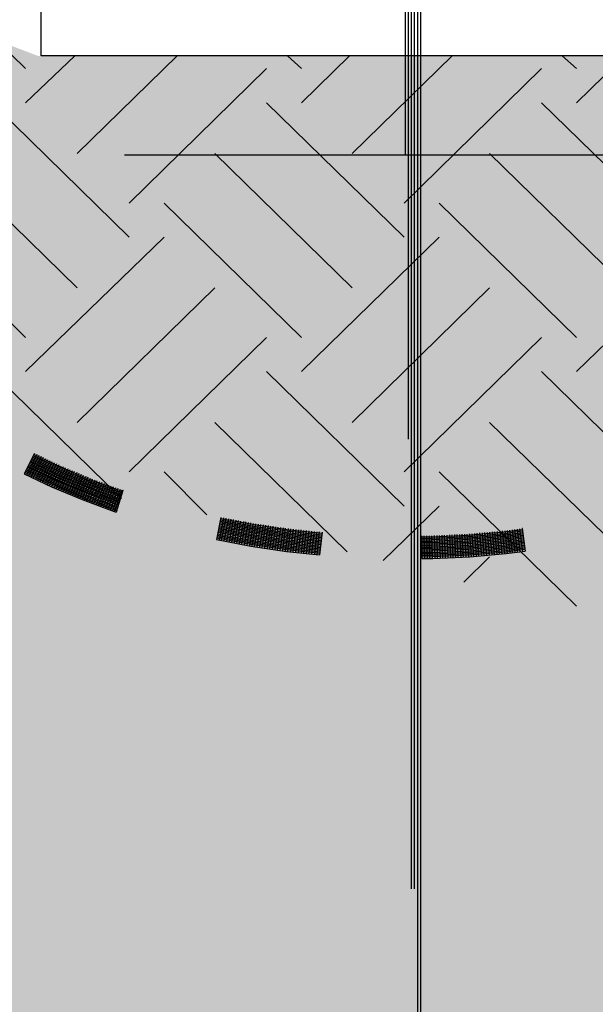
# Model space of a CAD drawing. Extents: x 8.57 to 15.32, y -2.41 to 5.57.
# Drawn here: x 10.97 to 11.98, y 0.14 to 1.88 of the extents above; entities that cross this region are included whole.
import ezdxf

# ---------------------------------------------------------------- set-up
doc = ezdxf.new("R2010")
doc.units = 0
doc.header["$PDMODE"] = 65
doc.linetypes.add('CONTINUA', pattern=[0])
doc.layers.get('0').update_dxf_attribs({"linetype": 'CONTINUOUS'})
doc.layers.get('DEFPOINTS').update_dxf_attribs({"linetype": 'CONTINUOUS'})
doc.layers.add('STANDARD', color=7, linetype='CONTINUOUS')
doc.styles.add('ARIAL', font='ARIAL.TTF')
doc.dimstyles.new('_DIMSTYLE_2', dxfattribs={"dimtxt": 0.25, "dimasz": 0.3, "dimexe": 0, "dimexo": 1e-06, "dimgap": 0.125, "dimtad": 0, "dimrnd": 0.05, "dimzin": 4, "dimtxsty": 'ARIAL', "dimblk1": 'ALL_ML_STRICH', "dimblk2": 'ALL_ML_STRICH', "dimsah": 1, "dimcen": 0, "dimse1": 1, "dimse2": 1, "dimclrd": 7, "dimclre": 7, "dimclrt": 7, "dimazin": 3, "dimtfac": 1, "dimtdec": 0, "dimtix": 1, "dimtmove": 0, "dimatfit": 3, "dimtzin": 0})
doc.dimstyles.new('_DIMSTYLE_3', dxfattribs={"dimtxt": 0.25, "dimasz": 0.3, "dimexe": 0, "dimexo": 1e-06, "dimgap": 0.125, "dimtad": 0, "dimrnd": 0.05, "dimzin": 4, "dimtxsty": 'ARIAL', "dimblk1": 'ALL_ML_STRICH', "dimblk2": 'ALL_ML_STRICH', "dimsah": 1, "dimcen": 0, "dimse1": 1, "dimse2": 1, "dimclrd": 7, "dimclre": 7, "dimclrt": 7, "dimazin": 3, "dimtfac": 1, "dimtdec": 0, "dimtix": 1, "dimtmove": 0, "dimatfit": 3, "dimtzin": 0})

# ---------------------------------------------------------------- blocks, each defined once
blk = doc.blocks.new('NSY100')
at = {"color": 0, "linetype": 'BYBLOCK'}
for p, q in [((0, 0.05), (0, -0.05)), ((-0.05, 0), (0.05, 0))]:
    blk.add_line(p, q, dxfattribs=at)
blk = doc.blocks.new('ELEMENTO_RETINO_0')
at = {"layer": 'STANDARD', "color": 1, "linetype": 'CONTINUA'}
for p, q in [((10.9951, 1.1139), (10.977, 1.0783)), ((10.9951, 1.1139), (10.977, 1.0783)), ((10.9991, 1.1121), (10.9814, 1.0763)), ((10.9991, 1.1121), (10.9814, 1.0763)), ((11.0027, 1.1103), (10.985, 1.0745)), ((11.0027, 1.1103), (10.985, 1.0745)), ((11.0394, 1.0872), (10.9928, 1.1095)), ((11.0394, 1.0872), (10.9928, 1.1095)), ((11.0406, 1.0895), (10.994, 1.1118)), ((11.0406, 1.0895), (10.994, 1.1118)), ((11.0314, 1.0688), (10.9838, 1.0916)), ((11.0314, 1.0688), (10.9838, 1.0916)), ((11.0323, 1.0713), (10.985, 1.094)), ((11.0323, 1.0713), (10.985, 1.094)), ((11.0333, 1.0735), (10.9861, 1.0961)), ((11.0333, 1.0735), (10.9861, 1.0961)), ((11.0345, 1.0758), (10.9872, 1.0984)), ((11.0345, 1.0758), (10.9872, 1.0984)), ((11.0352, 1.0781), (10.9883, 1.1006)), ((11.0352, 1.0781), (10.9883, 1.1006)), ((11.0067, 1.1085), (10.9893, 1.0725)), ((11.0067, 1.1085), (10.9893, 1.0725)), ((11.0364, 1.0804), (10.9895, 1.1029)), ((11.0364, 1.0804), (10.9895, 1.1029)), ((11.0375, 1.0826), (10.9906, 1.105)), ((11.0375, 1.0826), (10.9906, 1.105)), ((11.0383, 1.0851), (10.9918, 1.1073)), ((11.0383, 1.0851), (10.9918, 1.1073)), ((11.0103, 1.1067), (10.9929, 1.0707)), ((11.0103, 1.1067), (10.9929, 1.0707)), ((11.0146, 1.1047), (10.9973, 1.0687)), ((11.0146, 1.1047), (10.9973, 1.0687)), ((11.0182, 1.1029), (11.0008, 1.0669)), ((11.0182, 1.1029), (11.0008, 1.0669)), ((11.0222, 1.1011), (11.0052, 1.0649)), ((11.0222, 1.1011), (11.0052, 1.0649)), ((11.0258, 1.0993), (11.0089, 1.0632)), ((11.0258, 1.0993), (11.0089, 1.0632)), ((11.0298, 1.0975), (11.0131, 1.0611)), ((11.0298, 1.0975), (11.0131, 1.0611)), ((11.0337, 1.0955), (11.0172, 1.0592)), ((11.0337, 1.0955), (11.0172, 1.0592)), ((11.0377, 1.0937), (11.0211, 1.0573)), ((11.0377, 1.0937), (11.0211, 1.0573)), ((11.0413, 1.0918), (11.0251, 1.0554)), ((11.0413, 1.0918), (11.0251, 1.0554)), ((10.977, 1.0783), (10.977, 1.0783)), ((10.977, 1.0783), (10.977, 1.0783)), ((10.977, 1.0783), (11.0251, 1.0554)), ((10.977, 1.0783), (10.977, 1.0783)), ((10.977, 1.0783), (10.977, 1.0783)), ((10.977, 1.0783), (11.0251, 1.0554)), ((11.0263, 1.0578), (10.9782, 1.0806)), ((11.0263, 1.0578), (10.9782, 1.0806)), ((11.0274, 1.0599), (10.9793, 1.0827)), ((11.0274, 1.0599), (10.9793, 1.0827)), ((11.0281, 1.0622), (10.9805, 1.085)), ((11.0281, 1.0622), (10.9805, 1.085)), ((11.0292, 1.0644), (10.9815, 1.0872)), ((11.0292, 1.0644), (10.9815, 1.0872)), ((11.0304, 1.0667), (10.9827, 1.0895)), ((11.0304, 1.0667), (10.9827, 1.0895)), ((11.0454, 1.0902), (11.0291, 1.0536)), ((11.0454, 1.0902), (11.0291, 1.0536)), ((11.0491, 1.0886), (11.0332, 1.052)), ((11.0491, 1.0886), (11.0332, 1.052)), ((11.0874, 1.0537), (11.0345, 1.0758)), ((11.0874, 1.0537), (11.0345, 1.0758)), ((11.0885, 1.0558), (11.0352, 1.0781)), ((11.0885, 1.0558), (11.0352, 1.0781)), ((11.0893, 1.0583), (11.0364, 1.0804)), ((11.0893, 1.0583), (11.0364, 1.0804)), ((11.0535, 1.0868), (11.0372, 1.0502)), ((11.0535, 1.0868), (11.0372, 1.0502)), ((11.09, 1.0604), (11.0375, 1.0826)), ((11.09, 1.0604), (11.0375, 1.0826)), ((11.0912, 1.0628), (11.0383, 1.0851)), ((11.0912, 1.0628), (11.0383, 1.0851)), ((11.0919, 1.0651), (11.0394, 1.0872)), ((11.0919, 1.0651), (11.0394, 1.0872)), ((11.0931, 1.0674), (11.0406, 1.0895)), ((11.0931, 1.0674), (11.0406, 1.0895)), ((11.0573, 1.0853), (11.0413, 1.0486)), ((11.0573, 1.0853), (11.0413, 1.0486)), ((11.0613, 1.0835), (11.0458, 1.0467)), ((11.0613, 1.0835), (11.0458, 1.0467)), ((11.0651, 1.082), (11.0495, 1.0451)), ((11.0651, 1.082), (11.0495, 1.0451)), ((11.0694, 1.0801), (11.0539, 1.0433)), ((11.0694, 1.0801), (11.0539, 1.0433)), ((11.0732, 1.0786), (11.0576, 1.0417)), ((11.0732, 1.0786), (11.0576, 1.0417)), ((11.0772, 1.0768), (11.062, 1.0398)), ((11.0772, 1.0768), (11.062, 1.0398)), ((11.0809, 1.0753), (11.0661, 1.038)), ((11.0809, 1.0753), (11.0661, 1.038)), ((11.0802, 1.0349), (11.0263, 1.0578)), ((11.0802, 1.0349), (11.0263, 1.0578)), ((11.0809, 1.0372), (11.0274, 1.0599)), ((11.0809, 1.0372), (11.0274, 1.0599)), ((11.0821, 1.0396), (11.0281, 1.0622)), ((11.0821, 1.0396), (11.0281, 1.0622)), ((11.0828, 1.0419), (11.0292, 1.0644)), ((11.0828, 1.0419), (11.0292, 1.0644)), ((11.0836, 1.0444), (11.0304, 1.0667)), ((11.0836, 1.0444), (11.0304, 1.0667)), ((11.0847, 1.0465), (11.0314, 1.0688)), ((11.0847, 1.0465), (11.0314, 1.0688)), ((11.0855, 1.049), (11.0323, 1.0713)), ((11.0855, 1.049), (11.0323, 1.0713)), ((11.0866, 1.0512), (11.0333, 1.0735)), ((11.0866, 1.0512), (11.0333, 1.0735)), ((11.0853, 1.0733), (11.0702, 1.0364)), ((11.0853, 1.0733), (11.0702, 1.0364)), ((11.0891, 1.0719), (11.0742, 1.0346)), ((11.0891, 1.0719), (11.0742, 1.0346)), ((11.0931, 1.0701), (11.0783, 1.033)), ((11.0931, 1.0701), (11.0783, 1.033)), ((11.0968, 1.0686), (11.0824, 1.0313)), ((11.0968, 1.0686), (11.0824, 1.0313)), ((11.1014, 1.067), (11.0869, 1.0297)), ((11.1014, 1.067), (11.0869, 1.0297)), ((11.1441, 1.0379), (11.0893, 1.0583)), ((11.1441, 1.0379), (11.0893, 1.0583)), ((11.1448, 1.0403), (11.09, 1.0604)), ((11.1448, 1.0403), (11.09, 1.0604)), ((11.1051, 1.0655), (11.0907, 1.0282)), ((11.1051, 1.0655), (11.0907, 1.0282)), ((11.1456, 1.0428), (11.0912, 1.0628)), ((11.1456, 1.0428), (11.0912, 1.0628)), ((11.1467, 1.0449), (11.0919, 1.0651)), ((11.1467, 1.0449), (11.0919, 1.0651)), ((11.1475, 1.0474), (11.0931, 1.0674)), ((11.1475, 1.0474), (11.0931, 1.0674)), ((11.1093, 1.0641), (11.0952, 1.0266)), ((11.1093, 1.0641), (11.0952, 1.0266)), ((11.1134, 1.0625), (11.0991, 1.0253)), ((11.1134, 1.0625), (11.0991, 1.0253)), ((11.1176, 1.061), (11.1035, 1.0235)), ((11.1176, 1.061), (11.1035, 1.0235)), ((11.1214, 1.0595), (11.1077, 1.0221)), ((11.1214, 1.0595), (11.1077, 1.0221)), ((11.1256, 1.0581), (11.1118, 1.0204)), ((11.1256, 1.0581), (11.1118, 1.0204)), ((11.0251, 1.0554), (11.079, 1.0326)), ((11.0251, 1.0554), (11.079, 1.0326)), ((11.1383, 1.0213), (11.0828, 1.0419)), ((11.1383, 1.0213), (11.0828, 1.0419)), ((11.1391, 1.0238), (11.0836, 1.0444)), ((11.1391, 1.0238), (11.0836, 1.0444)), ((11.1399, 1.0262), (11.0847, 1.0465)), ((11.1399, 1.0262), (11.0847, 1.0465)), ((11.141, 1.0285), (11.0855, 1.049)), ((11.141, 1.0285), (11.0855, 1.049)), ((11.1417, 1.0306), (11.0866, 1.0512)), ((11.1417, 1.0306), (11.0866, 1.0512)), ((11.1425, 1.0331), (11.0874, 1.0537)), ((11.1425, 1.0331), (11.0874, 1.0537)), ((11.1432, 1.0354), (11.0885, 1.0558)), ((11.1432, 1.0354), (11.0885, 1.0558)), ((11.1297, 1.0565), (11.116, 1.019)), ((11.1297, 1.0565), (11.116, 1.019)), ((11.1335, 1.0552), (11.1201, 1.0173)), ((11.1335, 1.0552), (11.1201, 1.0173)), ((11.1376, 1.0535), (11.1243, 1.0159)), ((11.1376, 1.0535), (11.1243, 1.0159)), ((11.1418, 1.0521), (11.1284, 1.0142)), ((11.1418, 1.0521), (11.1284, 1.0142)), ((11.1459, 1.0505), (11.1326, 1.0128)), ((11.1459, 1.0505), (11.1326, 1.0128)), ((11.1489, 1.0494), (11.136, 1.0115)), ((11.1489, 1.0494), (11.136, 1.0115)), ((11.1509, 1.0488), (11.1387, 1.0106)), ((11.1509, 1.0488), (11.1387, 1.0106)), ((11.1479, 1.0394), (11.1448, 1.0403)), ((11.1479, 1.0394), (11.1448, 1.0403)), ((11.1486, 1.0417), (11.1456, 1.0428)), ((11.1486, 1.0417), (11.1456, 1.0428)), ((11.1494, 1.044), (11.1467, 1.0449)), ((11.1494, 1.044), (11.1467, 1.0449)), ((11.1502, 1.0465), (11.1475, 1.0474)), ((11.1502, 1.0465), (11.1475, 1.0474)), ((11.1511, 1.0487), (11.1508, 1.0488)), ((11.1511, 1.0487), (11.1508, 1.0488)), ((11.1511, 1.0487), (11.1511, 1.0487)), ((11.1511, 1.0487), (11.1511, 1.0487)), ((11.1511, 1.0487), (11.1511, 1.0487)), ((11.1511, 1.0487), (11.1511, 1.0487)), ((11.1511, 1.0487), (11.1511, 1.0487)), ((11.1511, 1.0487), (11.1511, 1.0487)), ((11.1511, 1.0487), (11.1511, 1.0487)), ((11.1511, 1.0487), (11.1511, 1.0487)), ((11.079, 1.0326), (11.1352, 1.0117)), ((11.079, 1.0326), (11.1352, 1.0117)), ((11.136, 1.0142), (11.0802, 1.0349)), ((11.136, 1.0142), (11.0802, 1.0349)), ((11.1368, 1.0165), (11.0809, 1.0372)), ((11.1368, 1.0165), (11.0809, 1.0372)), ((11.1376, 1.019), (11.0821, 1.0396)), ((11.1376, 1.019), (11.0821, 1.0396)), ((11.1426, 1.0228), (11.1391, 1.0238)), ((11.1426, 1.0228), (11.1391, 1.0238)), ((11.1434, 1.0251), (11.1399, 1.0262)), ((11.1434, 1.0251), (11.1399, 1.0262)), ((11.1441, 1.0274), (11.141, 1.0285)), ((11.1441, 1.0274), (11.141, 1.0285)), ((11.1448, 1.0297), (11.1417, 1.0306)), ((11.1448, 1.0297), (11.1417, 1.0306)), ((11.1456, 1.0322), (11.1425, 1.0331)), ((11.1456, 1.0322), (11.1425, 1.0331)), ((11.1464, 1.0345), (11.1432, 1.0354)), ((11.1464, 1.0345), (11.1432, 1.0354)), ((11.1472, 1.037), (11.1441, 1.0379)), ((11.1472, 1.037), (11.1441, 1.0379)), ((11.1352, 1.0117), (11.1387, 1.0106)), ((11.1352, 1.0117), (11.1387, 1.0106)), ((11.1395, 1.0131), (11.136, 1.0142)), ((11.1395, 1.0131), (11.136, 1.0142)), ((11.136, 1.0115), (11.136, 1.0115)), ((11.136, 1.0115), (11.136, 1.0115)), ((11.1403, 1.0154), (11.1368, 1.0165)), ((11.1403, 1.0154), (11.1368, 1.0165)), ((11.1411, 1.0179), (11.1376, 1.019)), ((11.1411, 1.0179), (11.1376, 1.019)), ((11.1418, 1.0203), (11.1383, 1.0213)), ((11.1418, 1.0203), (11.1383, 1.0213)), ((11.3235, 1.0014), (11.3153, 0.9623)), ((11.3235, 1.0014), (11.3153, 0.9623)), ((11.3279, 1.0007), (11.32, 0.9615)), ((11.3279, 1.0007), (11.32, 0.9615)), ((11.3804, 0.9783), (11.321, 0.9893)), ((11.3804, 0.9783), (11.321, 0.9893)), ((11.3809, 0.9806), (11.3215, 0.9917)), ((11.3809, 0.9806), (11.3215, 0.9917)), ((11.381, 0.9832), (11.322, 0.9942)), ((11.381, 0.9832), (11.322, 0.9942)), ((11.3815, 0.9856), (11.3225, 0.9965)), ((11.3815, 0.9856), (11.3225, 0.9965)), ((11.382, 0.9881), (11.323, 0.9991)), ((11.382, 0.9881), (11.323, 0.9991)), ((11.3322, 0.9998), (11.3239, 0.9607)), ((11.3322, 0.9998), (11.3239, 0.9607)), ((11.3365, 0.9991), (11.3287, 0.9599)), ((11.3365, 0.9991), (11.3287, 0.9599)), ((11.3408, 0.9982), (11.333, 0.959)), ((11.3408, 0.9982), (11.333, 0.959)), ((11.3452, 0.9975), (11.3377, 0.9582)), ((11.3452, 0.9975), (11.3377, 0.9582)), ((11.3495, 0.9966), (11.342, 0.9573)), ((11.3495, 0.9966), (11.342, 0.9573)), ((11.3538, 0.9959), (11.3468, 0.9565)), ((11.3538, 0.9959), (11.3468, 0.9565)), ((11.3581, 0.995), (11.3511, 0.9556)), ((11.3581, 0.995), (11.3511, 0.9556)), ((11.3629, 0.9942), (11.3554, 0.9549)), ((11.3629, 0.9942), (11.3554, 0.9549)), ((11.3668, 0.9934), (11.3597, 0.954)), ((11.3668, 0.9934), (11.3597, 0.954)), ((11.3715, 0.9924), (11.3645, 0.9532)), ((11.3715, 0.9924), (11.3645, 0.9532)), ((11.3754, 0.9918), (11.3688, 0.9523)), ((11.3754, 0.9918), (11.3688, 0.9523)), ((11.3801, 0.9908), (11.3735, 0.9513)), ((11.3801, 0.9908), (11.3735, 0.9513)), ((11.3841, 0.9901), (11.3778, 0.9506)), ((11.3841, 0.9901), (11.3778, 0.9506)), ((11.4434, 0.9789), (11.382, 0.9881)), ((11.4434, 0.9789), (11.382, 0.9881)), ((11.3889, 0.9895), (11.3822, 0.9501)), ((11.3889, 0.9895), (11.3822, 0.9501)), ((11.3932, 0.9888), (11.3866, 0.9494)), ((11.3932, 0.9888), (11.3866, 0.9494)), ((11.3976, 0.9881), (11.3913, 0.9488)), ((11.3976, 0.9881), (11.3913, 0.9488)), ((11.3775, 0.9609), (11.3173, 0.9721)), ((11.3775, 0.9609), (11.3173, 0.9721)), ((11.3777, 0.9635), (11.3179, 0.9746)), ((11.3777, 0.9635), (11.3179, 0.9746)), ((11.3782, 0.9658), (11.3184, 0.977)), ((11.3782, 0.9658), (11.3184, 0.977)), ((11.3787, 0.9684), (11.3189, 0.9795)), ((11.3787, 0.9684), (11.3189, 0.9795)), ((11.3792, 0.9707), (11.3194, 0.9819)), ((11.3792, 0.9707), (11.3194, 0.9819)), ((11.3793, 0.9734), (11.3199, 0.9844)), ((11.3793, 0.9734), (11.3199, 0.9844)), ((11.3798, 0.9757), (11.3204, 0.9868)), ((11.3798, 0.9757), (11.3204, 0.9868)), ((11.4414, 0.9615), (11.3792, 0.9707)), ((11.4414, 0.9615), (11.3792, 0.9707)), ((11.4416, 0.9642), (11.3793, 0.9734)), ((11.4416, 0.9642), (11.3793, 0.9734)), ((11.4421, 0.9665), (11.3798, 0.9757)), ((11.4421, 0.9665), (11.3798, 0.9757)), ((11.4422, 0.9691), (11.3804, 0.9783)), ((11.4422, 0.9691), (11.3804, 0.9783)), ((11.4427, 0.9715), (11.3809, 0.9806)), ((11.4427, 0.9715), (11.3809, 0.9806)), ((11.4428, 0.9739), (11.381, 0.9832)), ((11.4428, 0.9739), (11.381, 0.9832)), ((11.4433, 0.9763), (11.3815, 0.9856)), ((11.4433, 0.9763), (11.3815, 0.9856)), ((11.402, 0.9876), (11.3957, 0.9481)), ((11.402, 0.9876), (11.3957, 0.9481)), ((11.4063, 0.9869), (11.4004, 0.9473)), ((11.4063, 0.9869), (11.4004, 0.9473)), ((11.4106, 0.9862), (11.4048, 0.9468)), ((11.4106, 0.9862), (11.4048, 0.9468)), ((11.415, 0.9857), (11.4092, 0.946)), ((11.415, 0.9857), (11.4092, 0.946)), ((11.4194, 0.985), (11.4135, 0.9453)), ((11.4194, 0.985), (11.4135, 0.9453)), ((11.4237, 0.9843), (11.4183, 0.9447)), ((11.4237, 0.9843), (11.4183, 0.9447)), ((11.4281, 0.9837), (11.4226, 0.944)), ((11.4281, 0.9837), (11.4226, 0.944)), ((11.4329, 0.983), (11.4274, 0.9434)), ((11.4329, 0.983), (11.4274, 0.9434)), ((11.4368, 0.9823), (11.4318, 0.9427)), ((11.4368, 0.9823), (11.4318, 0.9427)), ((11.4416, 0.9817), (11.4365, 0.9419)), ((11.4416, 0.9817), (11.4365, 0.9419)), ((11.4459, 0.981), (11.4409, 0.9414)), ((11.4459, 0.981), (11.4409, 0.9414)), ((11.5007, 0.9652), (11.4427, 0.9715)), ((11.5007, 0.9652), (11.4427, 0.9715)), ((11.5008, 0.9679), (11.4428, 0.9739)), ((11.5008, 0.9679), (11.4428, 0.9739)), ((11.5013, 0.9702), (11.4433, 0.9763)), ((11.5013, 0.9702), (11.4433, 0.9763)), ((11.5014, 0.9728), (11.4434, 0.9789)), ((11.5014, 0.9728), (11.4434, 0.9789)), ((11.4508, 0.9806), (11.4457, 0.9408)), ((11.4508, 0.9806), (11.4457, 0.9408)), ((11.4551, 0.9801), (11.4501, 0.9405)), ((11.4551, 0.9801), (11.4501, 0.9405)), ((11.4599, 0.9795), (11.4549, 0.9399)), ((11.4599, 0.9795), (11.4549, 0.9399)), ((11.4644, 0.9792), (11.4597, 0.9393)), ((11.4644, 0.9792), (11.4597, 0.9393)), ((11.4691, 0.9786), (11.4645, 0.9389)), ((11.4691, 0.9786), (11.4645, 0.9389)), ((11.4735, 0.9781), (11.4689, 0.9384)), ((11.4735, 0.9781), (11.4689, 0.9384)), ((11.4783, 0.9777), (11.4737, 0.938)), ((11.4783, 0.9777), (11.4737, 0.938)), ((11.4831, 0.9771), (11.4785, 0.9374)), ((11.4831, 0.9771), (11.4785, 0.9374)), ((11.4875, 0.9766), (11.4829, 0.9369)), ((11.4875, 0.9766), (11.4829, 0.9369)), ((11.4923, 0.9762), (11.4881, 0.9364)), ((11.4923, 0.9762), (11.4881, 0.9364)), ((11.4967, 0.9757), (11.4925, 0.9359)), ((11.4967, 0.9757), (11.4925, 0.9359)), ((11.5015, 0.9751), (11.4972, 0.9353)), ((11.5015, 0.9751), (11.4972, 0.9353)), ((11.5017, 0.9752), (11.5017, 0.9752)), ((11.5017, 0.9752), (11.5017, 0.9752)), ((11.5017, 0.9752), (11.5017, 0.9752)), ((11.5017, 0.9752), (11.5017, 0.9752)), ((11.5017, 0.9752), (11.5017, 0.9752)), ((11.5017, 0.9752), (11.5017, 0.9752)), ((11.5017, 0.9752), (11.5017, 0.9752)), ((11.5017, 0.9752), (11.5017, 0.9752)), ((11.5017, 0.9752), (11.5017, 0.9752)), ((11.5017, 0.9752), (11.5017, 0.9752)), ((11.721, 0.9703), (11.7229, 0.9303)), ((11.721, 0.9703), (11.7229, 0.9303)), ((11.7258, 0.9706), (11.7277, 0.9306)), ((11.7258, 0.9706), (11.7277, 0.9306)), ((11.7298, 0.9707), (11.7321, 0.9309)), ((11.7298, 0.9707), (11.7321, 0.9309)), ((11.7346, 0.971), (11.7365, 0.931)), ((11.7346, 0.971), (11.7365, 0.931)), ((11.739, 0.9712), (11.7409, 0.9313)), ((11.739, 0.9712), (11.7409, 0.9313)), ((11.7434, 0.9713), (11.7457, 0.9316)), ((11.7434, 0.9713), (11.7457, 0.9316)), ((11.7478, 0.9716), (11.7501, 0.9316)), ((11.7478, 0.9716), (11.7501, 0.9316)), ((11.7522, 0.9719), (11.7549, 0.9319)), ((11.7522, 0.9719), (11.7549, 0.9319)), ((11.7566, 0.972), (11.7593, 0.9322)), ((11.7566, 0.972), (11.7593, 0.9322)), ((11.8217, 0.9753), (11.759, 0.9698)), ((11.8217, 0.9753), (11.759, 0.9698)), ((11.8222, 0.9727), (11.7591, 0.9672)), ((11.8222, 0.9727), (11.7591, 0.9672)), ((11.8222, 0.9703), (11.7595, 0.9648)), ((11.8222, 0.9703), (11.7595, 0.9648)), ((11.7614, 0.9725), (11.7641, 0.9325)), ((11.7614, 0.9725), (11.7641, 0.9325)), ((11.7654, 0.9727), (11.7685, 0.9328)), ((11.7654, 0.9727), (11.7685, 0.9328)), ((11.7702, 0.9732), (11.7729, 0.9333)), ((11.7702, 0.9732), (11.7729, 0.9333)), ((11.7742, 0.9735), (11.7773, 0.9337)), ((11.7742, 0.9735), (11.7773, 0.9337)), ((11.779, 0.974), (11.7821, 0.934)), ((11.779, 0.974), (11.7821, 0.934)), ((11.7833, 0.9742), (11.7865, 0.9345)), ((11.7833, 0.9742), (11.7865, 0.9345)), ((11.7877, 0.9747), (11.7913, 0.9348)), ((11.7877, 0.9747), (11.7913, 0.9348)), ((11.7921, 0.975), (11.7957, 0.9353)), ((11.7921, 0.975), (11.7957, 0.9353)), ((11.7965, 0.9755), (11.8004, 0.9357)), ((11.7965, 0.9755), (11.8004, 0.9357)), ((11.8009, 0.976), (11.8048, 0.936)), ((11.8009, 0.976), (11.8048, 0.936)), ((11.8053, 0.9762), (11.8092, 0.9365)), ((11.8053, 0.9762), (11.8092, 0.9365)), ((11.8097, 0.9767), (11.8136, 0.9368)), ((11.8097, 0.9767), (11.8136, 0.9368)), ((11.8145, 0.977), (11.8184, 0.9373)), ((11.8145, 0.977), (11.8184, 0.9373)), ((11.8185, 0.9775), (11.8228, 0.9376)), ((11.8185, 0.9775), (11.8228, 0.9376)), ((11.8545, 0.9795), (11.8217, 0.9753)), ((11.8545, 0.9795), (11.8217, 0.9753)), ((11.8545, 0.9769), (11.8222, 0.9727)), ((11.8545, 0.9769), (11.8222, 0.9727)), ((11.855, 0.9745), (11.8222, 0.9703)), ((11.855, 0.9745), (11.8222, 0.9703)), ((11.8554, 0.9719), (11.8227, 0.9678)), ((11.8554, 0.9719), (11.8227, 0.9678)), ((11.8233, 0.9778), (11.8276, 0.938)), ((11.8233, 0.9778), (11.8276, 0.938)), ((11.8273, 0.9784), (11.832, 0.9387)), ((11.8273, 0.9784), (11.832, 0.9387)), ((11.8317, 0.9789), (11.8364, 0.9392)), ((11.8317, 0.9789), (11.8364, 0.9392)), ((11.8365, 0.9796), (11.8408, 0.9399)), ((11.8365, 0.9796), (11.8408, 0.9399)), ((11.8405, 0.9801), (11.8452, 0.9404)), ((11.8405, 0.9801), (11.8452, 0.9404)), ((11.8452, 0.9808), (11.85, 0.941)), ((11.8452, 0.9808), (11.85, 0.941)), ((11.8492, 0.9812), (11.8544, 0.9415)), ((11.8492, 0.9812), (11.8544, 0.9415)), ((11.8543, 0.9817), (11.8539, 0.9818)), ((11.8543, 0.9817), (11.8539, 0.9818)), ((11.854, 0.9819), (11.8591, 0.9422)), ((11.854, 0.9819), (11.8591, 0.9422)), ((11.8543, 0.9817), (11.8543, 0.9817)), ((11.8543, 0.9817), (11.8543, 0.9817)), ((11.8543, 0.9817), (11.8543, 0.9817)), ((11.8543, 0.9817), (11.8543, 0.9817)), ((11.8543, 0.9817), (11.8543, 0.9817)), ((11.8543, 0.9817), (11.8543, 0.9817)), ((11.8543, 0.9817), (11.8543, 0.9817)), ((11.8543, 0.9817), (11.8543, 0.9817)), ((11.3153, 0.9623), (11.3153, 0.9623)), ((11.3153, 0.9623), (11.3153, 0.9623)), ((11.3153, 0.9623), (11.3759, 0.951)), ((11.3153, 0.9623), (11.3153, 0.9623)), ((11.3153, 0.9623), (11.3153, 0.9623)), ((11.3153, 0.9623), (11.3759, 0.951)), ((11.376, 0.9536), (11.3158, 0.9648)), ((11.376, 0.9536), (11.3158, 0.9648)), ((11.3765, 0.956), (11.3163, 0.9672)), ((11.3765, 0.956), (11.3163, 0.9672)), ((11.377, 0.9585), (11.3169, 0.9697)), ((11.377, 0.9585), (11.3169, 0.9697)), ((11.439, 0.9443), (11.376, 0.9536)), ((11.439, 0.9443), (11.376, 0.9536)), ((11.4395, 0.9466), (11.3765, 0.956)), ((11.4395, 0.9466), (11.3765, 0.956)), ((11.4397, 0.9492), (11.377, 0.9585)), ((11.4397, 0.9492), (11.377, 0.9585)), ((11.4402, 0.9516), (11.3775, 0.9609)), ((11.4402, 0.9516), (11.3775, 0.9609)), ((11.4403, 0.9542), (11.3777, 0.9635)), ((11.4403, 0.9542), (11.3777, 0.9635)), ((11.4408, 0.9566), (11.3782, 0.9658)), ((11.4408, 0.9566), (11.3782, 0.9658)), ((11.4409, 0.9592), (11.3787, 0.9684)), ((11.4409, 0.9592), (11.3787, 0.9684)), ((11.4987, 0.9479), (11.4403, 0.9542)), ((11.4987, 0.9479), (11.4403, 0.9542)), ((11.4988, 0.9503), (11.4408, 0.9566)), ((11.4988, 0.9503), (11.4408, 0.9566)), ((11.4993, 0.9529), (11.4409, 0.9592)), ((11.4993, 0.9529), (11.4409, 0.9592)), ((11.4994, 0.9553), (11.4414, 0.9615)), ((11.4994, 0.9553), (11.4414, 0.9615)), ((11.4999, 0.9578), (11.4416, 0.9642)), ((11.4999, 0.9578), (11.4416, 0.9642)), ((11.5, 0.9603), (11.4421, 0.9665)), ((11.5, 0.9603), (11.4421, 0.9665)), ((11.5002, 0.9629), (11.4422, 0.9691)), ((11.5002, 0.9629), (11.4422, 0.9691)), ((11.6766, 0.9689), (11.6773, 0.9289)), ((11.6766, 0.9689), (11.6773, 0.9289)), ((11.6959, 0.9667), (11.6767, 0.9665)), ((11.6959, 0.9667), (11.6767, 0.9665)), ((11.6959, 0.9641), (11.6767, 0.9639)), ((11.6959, 0.9641), (11.6767, 0.9639)), ((11.696, 0.9617), (11.6768, 0.9615)), ((11.696, 0.9617), (11.6768, 0.9615)), ((11.696, 0.9591), (11.6768, 0.9589)), ((11.696, 0.9591), (11.6768, 0.9589)), ((11.6961, 0.9567), (11.6768, 0.9565)), ((11.6961, 0.9567), (11.6768, 0.9565)), ((11.6961, 0.9541), (11.6769, 0.9539)), ((11.6961, 0.9541), (11.6769, 0.9539)), ((11.681, 0.969), (11.6821, 0.929)), ((11.681, 0.969), (11.6821, 0.929)), ((11.6854, 0.9691), (11.6865, 0.9291)), ((11.6854, 0.9691), (11.6865, 0.9291)), ((11.6902, 0.969), (11.6909, 0.929)), ((11.6902, 0.969), (11.6909, 0.929)), ((11.6942, 0.969), (11.6953, 0.9291)), ((11.6942, 0.969), (11.6953, 0.9291)), ((11.759, 0.9698), (11.6959, 0.9667)), ((11.759, 0.9698), (11.6959, 0.9667)), ((11.7591, 0.9672), (11.6959, 0.9641)), ((11.7591, 0.9672), (11.6959, 0.9641)), ((11.7595, 0.9648), (11.696, 0.9617)), ((11.7595, 0.9648), (11.696, 0.9617)), ((11.7596, 0.9622), (11.696, 0.9591)), ((11.7596, 0.9622), (11.696, 0.9591)), ((11.7596, 0.9598), (11.6961, 0.9567)), ((11.7596, 0.9598), (11.6961, 0.9567)), ((11.7601, 0.9572), (11.6961, 0.9541)), ((11.7601, 0.9572), (11.6961, 0.9541)), ((11.7601, 0.9548), (11.6961, 0.9517)), ((11.7601, 0.9548), (11.6961, 0.9517)), ((11.699, 0.9693), (11.7001, 0.9293)), ((11.699, 0.9693), (11.7001, 0.9293)), ((11.7034, 0.9694), (11.7045, 0.9294)), ((11.7034, 0.9694), (11.7045, 0.9294)), ((11.7078, 0.9697), (11.7093, 0.9297)), ((11.7078, 0.9697), (11.7093, 0.9297)), ((11.7122, 0.97), (11.7137, 0.93)), ((11.7122, 0.97), (11.7137, 0.93)), ((11.7166, 0.97), (11.7185, 0.9301)), ((11.7166, 0.97), (11.7185, 0.9301)), ((11.8227, 0.9678), (11.7596, 0.9622)), ((11.8227, 0.9678), (11.7596, 0.9622)), ((11.8227, 0.9654), (11.7596, 0.9598)), ((11.8227, 0.9654), (11.7596, 0.9598)), ((11.8232, 0.9628), (11.7601, 0.9572)), ((11.8232, 0.9628), (11.7601, 0.9572)), ((11.8232, 0.9604), (11.7601, 0.9548)), ((11.8232, 0.9604), (11.7601, 0.9548)), ((11.8237, 0.9578), (11.7601, 0.9522)), ((11.8237, 0.9578), (11.7601, 0.9522)), ((11.8241, 0.9554), (11.7606, 0.9498)), ((11.8241, 0.9554), (11.7606, 0.9498)), ((11.8554, 0.9695), (11.8227, 0.9654)), ((11.8554, 0.9695), (11.8227, 0.9654)), ((11.8559, 0.967), (11.8232, 0.9628)), ((11.8559, 0.967), (11.8232, 0.9628)), ((11.8563, 0.9646), (11.8232, 0.9604)), ((11.8563, 0.9646), (11.8232, 0.9604)), ((11.8564, 0.962), (11.8237, 0.9578)), ((11.8564, 0.962), (11.8237, 0.9578)), ((11.8568, 0.9596), (11.8241, 0.9554)), ((11.8568, 0.9596), (11.8241, 0.9554)), ((11.8573, 0.957), (11.8241, 0.9528)), ((11.8573, 0.957), (11.8241, 0.9528)), ((11.8573, 0.9546), (11.8246, 0.9504)), ((11.8573, 0.9546), (11.8246, 0.9504)), ((11.3759, 0.951), (11.4389, 0.9416)), ((11.3759, 0.951), (11.4389, 0.9416)), ((11.4389, 0.9416), (11.4972, 0.9353)), ((11.4389, 0.9416), (11.4972, 0.9353)), ((11.4978, 0.9378), (11.439, 0.9443)), ((11.4978, 0.9378), (11.439, 0.9443)), ((11.4979, 0.9403), (11.4395, 0.9466)), ((11.4979, 0.9403), (11.4395, 0.9466)), ((11.498, 0.9429), (11.4397, 0.9492)), ((11.498, 0.9429), (11.4397, 0.9492)), ((11.4985, 0.9452), (11.4402, 0.9516)), ((11.4985, 0.9452), (11.4402, 0.9516)), ((11.4925, 0.9359), (11.4925, 0.9359)), ((11.4925, 0.9359), (11.4925, 0.9359)), ((11.6961, 0.9517), (11.6769, 0.9515)), ((11.6961, 0.9517), (11.6769, 0.9515)), ((11.6962, 0.9491), (11.677, 0.9489)), ((11.6962, 0.9491), (11.677, 0.9489)), ((11.6962, 0.9467), (11.677, 0.9465)), ((11.6962, 0.9467), (11.677, 0.9465)), ((11.6967, 0.9441), (11.6771, 0.9439)), ((11.6967, 0.9441), (11.6771, 0.9439)), ((11.6967, 0.9417), (11.6771, 0.9415)), ((11.6967, 0.9417), (11.6771, 0.9415)), ((11.6968, 0.9391), (11.6772, 0.9389)), ((11.6968, 0.9391), (11.6772, 0.9389)), ((11.6968, 0.9367), (11.6772, 0.9365)), ((11.6968, 0.9367), (11.6772, 0.9365)), ((11.7601, 0.9522), (11.6962, 0.9491)), ((11.7601, 0.9522), (11.6962, 0.9491)), ((11.7606, 0.9498), (11.6962, 0.9467)), ((11.7606, 0.9498), (11.6962, 0.9467)), ((11.7606, 0.9472), (11.6967, 0.9441)), ((11.7606, 0.9472), (11.6967, 0.9441)), ((11.7607, 0.9448), (11.6967, 0.9417)), ((11.7607, 0.9448), (11.6967, 0.9417)), ((11.7607, 0.9422), (11.6968, 0.9391)), ((11.7607, 0.9422), (11.6968, 0.9391)), ((11.7612, 0.9398), (11.6968, 0.9367)), ((11.7612, 0.9398), (11.6968, 0.9367)), ((11.7612, 0.9372), (11.6969, 0.9341)), ((11.7612, 0.9372), (11.6969, 0.9341)), ((11.8241, 0.9528), (11.7606, 0.9472)), ((11.8241, 0.9528), (11.7606, 0.9472)), ((11.8246, 0.9504), (11.7607, 0.9448)), ((11.8246, 0.9504), (11.7607, 0.9448)), ((11.8246, 0.9478), (11.7607, 0.9422)), ((11.8246, 0.9478), (11.7607, 0.9422)), ((11.8251, 0.9454), (11.7612, 0.9398)), ((11.8251, 0.9454), (11.7612, 0.9398)), ((11.8251, 0.9428), (11.7612, 0.9372)), ((11.8251, 0.9428), (11.7612, 0.9372)), ((11.8256, 0.9404), (11.7613, 0.9348)), ((11.8256, 0.9404), (11.7613, 0.9348)), ((11.7617, 0.9322), (11.826, 0.9378)), ((11.7617, 0.9322), (11.826, 0.9378)), ((11.8578, 0.952), (11.8246, 0.9478)), ((11.8578, 0.952), (11.8246, 0.9478)), ((11.8582, 0.9498), (11.8251, 0.9454)), ((11.8582, 0.9498), (11.8251, 0.9454)), ((11.8587, 0.9472), (11.8251, 0.9428)), ((11.8587, 0.9472), (11.8251, 0.9428)), ((11.8587, 0.9448), (11.8256, 0.9404)), ((11.8587, 0.9448), (11.8256, 0.9404)), ((11.826, 0.9378), (11.8591, 0.9422)), ((11.826, 0.9378), (11.8591, 0.9422)), ((11.8544, 0.9415), (11.8544, 0.9415)), ((11.8544, 0.9415), (11.8544, 0.9415)), ((11.6969, 0.9341), (11.6773, 0.9339)), ((11.6969, 0.9341), (11.6773, 0.9339)), ((11.6969, 0.9317), (11.6773, 0.9315)), ((11.6969, 0.9317), (11.6773, 0.9315)), ((11.6773, 0.9289), (11.6969, 0.9291)), ((11.6773, 0.9289), (11.6969, 0.9291)), ((11.6773, 0.9289), (11.6773, 0.9289)), ((11.6773, 0.9289), (11.6773, 0.9289)), ((11.6773, 0.9289), (11.6773, 0.9289)), ((11.6773, 0.9289), (11.6773, 0.9289)), ((11.7613, 0.9348), (11.6969, 0.9317)), ((11.7613, 0.9348), (11.6969, 0.9317)), ((11.6969, 0.9291), (11.7617, 0.9322)), ((11.6969, 0.9291), (11.7617, 0.9322))]:
    blk.add_line(p, q, dxfattribs=at)
blk = doc.blocks.new('ALL_ML_STRICH')
at = {"color": 0, "linetype": 'BYBLOCK'}
for p, q in [((0, -0.5), (0, 0.5)), ((-0.3, -0.3), (0.3, 0.3)), ((-1, 0), (0.5, 0))]:
    blk.add_line(p, q, dxfattribs=at)
blk = doc.blocks.new('*D9')
at = {"layer": 'DEFPOINTS', "color": 7, "linetype": 'CONTINUA'}
for p in [(11.6591, 0.3475), (9.757, -0.9881), (11.6753, -0.9881)]:
    blk.add_point(p, dxfattribs=at)
at = {"layer": 'STANDARD', "color": 7, "linetype": 'CONTINUA'}
for p, q in [((9.757, 0.0922), (9.757, 0.3475)), ((9.757, -0.9881), (9.757, -0.7328))]:
    blk.add_line(p, q, dxfattribs=at)
at = {"layer": 'STANDARD', "color": 7, "linetype": 'CONTINUA', "xscale": 0.3, "yscale": 0.3, "zscale": 0.3}
for p, rotation in [((9.757, 0.3475), 90), ((9.757, -0.9881), -90.00000000000001)]:
    blk.add_blockref('ALL_ML_STRICH', p, dxfattribs=dict(at, rotation=rotation))
blk = doc.blocks.new('*D10')
at = {"layer": 'DEFPOINTS', "color": 7, "linetype": 'CONTINUA'}
for p in [(11.6537, 1.6391), (9.757, 0.3475), (11.6591, 0.3475)]:
    blk.add_point(p, dxfattribs=at)
at = {"layer": 'STANDARD', "color": 7, "linetype": 'CONTINUA'}
for p, q in [((9.757, 1.4058), (9.757, 1.6391)), ((9.757, 0.3475), (9.757, 0.5808))]:
    blk.add_line(p, q, dxfattribs=at)
at = {"layer": 'STANDARD', "color": 7, "linetype": 'CONTINUA', "xscale": 0.3, "yscale": 0.3, "zscale": 0.3}
for p, rotation in [((9.757, 1.6391), 90), ((9.757, 0.3475), -90.00000000000001)]:
    blk.add_blockref('ALL_ML_STRICH', p, dxfattribs=dict(at, rotation=rotation))
blk = doc.blocks.new('*D11')
at = {"layer": 'DEFPOINTS', "color": 7, "linetype": 'CONTINUA'}
for p in [(9.926, 2.9737), (9.757, 1.6391), (11.6537, 1.6391)]:
    blk.add_point(p, dxfattribs=at)
at = {"layer": 'STANDARD', "color": 7, "linetype": 'CONTINUA'}
for p, q in [((9.757, 2.7189), (9.757, 2.9737)), ((9.757, 1.6391), (9.757, 1.8939))]:
    blk.add_line(p, q, dxfattribs=at)
at = {"layer": 'STANDARD', "color": 7, "linetype": 'CONTINUA', "xscale": 0.3, "yscale": 0.3, "zscale": 0.3}
for p, rotation in [((9.757, 2.9737), 90), ((9.757, 1.6391), -90.00000000000001)]:
    blk.add_blockref('ALL_ML_STRICH', p, dxfattribs=dict(at, rotation=rotation))

msp = doc.modelspace()

# ---------------------------------------------------------------- hatches: boundary and pattern name
at = {"layer": 'STANDARD', "linetype": 'CONTINUA'}
for points in [[(11.0011, 1.8135), (10.5045, 2.0021), (10.48, 1.9658), (10.4559, 1.9249), (10.435, 1.8832), (10.4175, 1.8408), (10.4033, 1.7979), (10.3925, 1.7545), (10.3851, 1.7108), (10.3812, 1.6669), (10.3805, 1.6391), (10.3808, 1.6229), (10.3838, 1.579), (10.3902, 1.5352), (10.4001, 1.4918), (10.4134, 1.4487), (10.4301, 1.4061), (10.4501, 1.3642), (10.4733, 1.3231), (10.4998, 1.2828), (10.5294, 1.2435), (10.562, 1.2052), (10.5976, 1.1682), (10.6361, 1.1324), (10.6774, 1.0981), (10.7207, 1.0656), (10.7062, 1.0554), (10.7364, 1.0332), (10.7831, 1.0016), (10.8321, 0.9718), (10.8833, 0.9437), (10.9366, 0.9175), (10.9917, 0.8932), (11.0486, 0.871), (11.1071, 0.8508), (11.167, 0.8327), (11.2282, 0.8168), (11.2906, 0.8031), (11.3538, 0.7916), (11.4179, 0.7824), (11.4825, 0.7755), (11.5476, 0.7709), (11.6129, 0.7687), (11.6783, 0.7688), (11.7437, 0.7712), (11.8087, 0.776), (11.8733, 0.7831), (11.9373, 0.7925), (12.0005, 0.8041), (12.0627, 0.818), (12.1238, 0.8341), (12.1837, 0.8524), (12.242, 0.8727), (12.2988, 0.8952), (12.3538, 0.9196), (12.4069, 0.946), (12.4579, 0.9742), (12.5067, 1.0042), (12.5533, 1.0359), (12.5973, 1.0692), (12.6389, 1.1041), (12.6777, 1.1404), (12.7138, 1.178), (12.747, 1.2169), (12.7772, 1.2569), (12.8044, 1.298), (12.8284, 1.3399), (12.8493, 1.3827), (12.867, 1.4261), (12.8813, 1.4701), (12.8923, 1.5146), (12.9, 1.5594), (12.9043, 1.6044), (12.9053, 1.6391), (12.9052, 1.6495), (12.9028, 1.6946), (12.8969, 1.7395), (12.8877, 1.7842), (12.8797, 1.8135)], [(10.7062, 1.0554), (10.6881, 1.0424), (10.6395, 1.0049), (10.5937, 0.9656), (10.5507, 0.9246), (10.5108, 0.882), (10.474, 0.838), (10.4404, 0.7927), (10.41, 0.7462), (10.3831, 0.6985), (10.3596, 0.65), (10.3397, 0.6006), (10.3233, 0.5505), (10.3105, 0.4999), (10.3014, 0.4489), (10.296, 0.3976), (10.2942, 0.3461), (10.2962, 0.2947), (10.3018, 0.2434), (10.3111, 0.1924), (10.3241, 0.1418), (10.3407, 0.0918), (10.3608, 0.0424), (10.3845, -0.0061), (10.4116, -0.0537), (10.4421, -0.1001), (10.4759, -0.1454), (10.5129, -0.1893), (10.553, -0.2318), (10.5961, -0.2727), (10.6421, -0.3119), (10.6579, -0.3245), (10.6908, -0.3494), (10.7422, -0.3849), (10.796, -0.4185), (10.8522, -0.45), (10.9105, -0.4793), (10.9709, -0.5064), (11.0332, -0.5312), (11.0971, -0.5536), (11.1626, -0.5735), (11.2294, -0.591), (11.2974, -0.6059), (11.3663, -0.6183), (11.4361, -0.628), (11.5064, -0.6351), (11.5772, -0.6395), (11.6482, -0.6412), (11.7192, -0.6403), (11.7901, -0.6367), (11.8606, -0.6304), (11.9305, -0.6215), (11.9997, -0.61), (12.068, -0.5958), (12.1352, -0.5792), (12.2011, -0.56), (12.2656, -0.5383), (12.3284, -0.5142), (12.3893, -0.4879), (12.4483, -0.4592), (12.5052, -0.4284), (12.5598, -0.3954), (12.6119, -0.3605), (12.6615, -0.3236), (12.6711, -0.316), (12.7083, -0.2849), (12.7523, -0.2445), (12.7933, -0.2025), (12.8313, -0.159), (12.8661, -0.1142), (12.8976, -0.0681), (12.9258, -0.0208), (12.9505, 0.0274), (12.9717, 0.0765), (12.9894, 0.1263), (13.0035, 0.1768), (13.0139, 0.2277), (13.0207, 0.2789), (13.0238, 0.3303), (13.0232, 0.3818), (13.0189, 0.4331), (13.0109, 0.4843), (12.9992, 0.535), (12.984, 0.5853), (12.9651, 0.6349), (12.9427, 0.6837), (12.9168, 0.7316), (12.8875, 0.7785), (12.8549, 0.8242), (12.8191, 0.8686), (12.7801, 0.9117), (12.738, 0.9531), (12.6931, 0.993), (12.6453, 1.0311), (12.5949, 1.0673), (12.5533, 1.0359), (12.5067, 1.0042), (12.4579, 0.9742), (12.4069, 0.946), (12.3538, 0.9196), (12.2988, 0.8952), (12.242, 0.8727), (12.1837, 0.8524), (12.1238, 0.8341), (12.0627, 0.818), (12.0005, 0.8041), (11.9373, 0.7925), (11.8733, 0.7831), (11.8087, 0.776), (11.7437, 0.7712), (11.6783, 0.7688), (11.6129, 0.7687), (11.5476, 0.7709), (11.4825, 0.7755), (11.4179, 0.7824), (11.3538, 0.7916), (11.2906, 0.8031), (11.2282, 0.8168), (11.167, 0.8327), (11.1071, 0.8508), (11.0486, 0.871), (10.9917, 0.8932), (10.9366, 0.9175), (10.8833, 0.9437), (10.8321, 0.9718), (10.7831, 1.0016), (10.7364, 1.0332)]]:
    msp.add_hatch(color=1, dxfattribs=at).paths.add_polyline_path(points)

# ---------------------------------------------------------------- linework, layer by layer
at = {"layer": 'STANDARD', "color": 252, "linetype": 'CONTINUA'}
for p, q in [((11.6483, 1.6391), (11.6483, 3.3985)), ((11.6537, 1.6391), (11.6537, 3.3985)), ((11.6591, 0.3475), (11.6591, 3.3985)), ((11.6645, 0.3475), (11.6645, 3.3985)), ((11.6699, -0.9881), (11.6699, 3.3985)), ((11.6753, -0.9881), (11.6753, 3.3985))]:
    msp.add_line(p, q, dxfattribs=at)
at = {"layer": 'STANDARD', "color": 7, "linetype": 'CONTINUA'}
for p, q in [((10.9791, 1.7912), (10.737, 2.0277)), ((11.0065, 1.8135), (11.0065, 1.9206)), ((10.9791, 1.7309), (11.0659, 1.8135)), ((14.2426, 1.8135), (11.0065, 1.8135)), ((11.0704, 1.6417), (11.2463, 1.8135)), ((11.4655, 1.7912), (11.4404, 1.8135)), ((11.4655, 1.7309), (11.55, 1.8135)), ((11.5546, 1.6417), (11.7304, 1.8135)), ((11.9497, 1.7912), (11.9246, 1.8135)), ((11.9497, 1.7309), (12.0342, 1.8135)), ((11.1618, 1.5546), (11.4039, 1.7912)), ((11.6459, 1.5546), (11.888, 1.7912)), ((11.1618, 1.4944), (10.9197, 1.7309)), ((11.6459, 1.4944), (11.4039, 1.7309)), ((12.1301, 1.4944), (11.888, 1.7309)), ((11.0704, 1.4051), (10.8284, 1.6417)), ((11.5546, 1.4051), (11.3125, 1.6417)), ((12.0388, 1.4051), (11.7967, 1.6417)), ((10.9791, 1.3181), (10.737, 1.5546)), ((11.4655, 1.3181), (11.2235, 1.5546)), ((11.9497, 1.3181), (11.7076, 1.5546)), ((10.9791, 1.2579), (11.2235, 1.4944)), ((11.4655, 1.2579), (11.7076, 1.4944)), ((11.9497, 1.2579), (12.1918, 1.4944)), ((11.0704, 1.1686), (11.3125, 1.4051)), ((11.5546, 1.1686), (11.7967, 1.4051)), ((11.1618, 1.0816), (11.4039, 1.3181)), ((11.6459, 1.0816), (11.888, 1.3181)), ((11.1481, 1.0348), (10.9197, 1.2579)), ((11.6459, 1.0214), (11.4039, 1.2579)), ((12.1301, 1.0214), (11.888, 1.2579)), ((11.5455, 0.941), (11.3125, 1.1686)), ((12.0388, 0.9321), (11.7967, 1.1686)), ((11.2988, 1.0057), (11.2235, 1.0816)), ((11.9497, 0.8451), (11.7076, 1.0816)), ((11.6094, 0.9254), (11.7076, 1.0214)), ((11.751, 0.8875), (11.7967, 0.9321))]:
    msp.add_line(p, q, dxfattribs=at)

# ---------------------------------------------------------------- block references
at = {"layer": 'STANDARD', "color": 7, "linetype": 'CONTINUA', "xscale": 10, "yscale": 10, "zscale": 10, "rotation": 180}
msp.add_blockref('NSY100', (11.6537, 1.6391), dxfattribs=at)
at = {"layer": 'STANDARD', "color": 1, "linetype": 'CONTINUA'}
msp.add_blockref('ELEMENTO_RETINO_0', (0, 0), dxfattribs=at)

# ---------------------------------------------------------------- dimensions: what is measured, and where the dimension line sits
at = {"layer": 'STANDARD', "color": 7, "linetype": 'CONTINUA'}
for base, p1, p2, dimstyle, picture, middle in [((9.757, 2.9737), (11.6537, 1.6391), (9.926, 2.9737), '_DIMSTYLE_3', '*D11', (9.757, 2.3064)), ((9.757, 1.6391), (11.6591, 0.3475), (11.6537, 1.6391), '_DIMSTYLE_3', '*D10', (9.757, 0.9933)), ((9.757, 0.3475), (11.6753, -0.9881), (11.6591, 0.3475), '_DIMSTYLE_2', '*D9', (9.757, -0.3203))]:
    dim = msp.add_linear_dim(base=base, p1=p1, p2=p2, angle=90, dimstyle=dimstyle, override={"dimpost": '<>', "dimclrd": 7, "dimclre": 7, "dimclrt": 7, "dimlwd": 0, "dimlwe": 25}, dxfattribs=at)
    dim.commit()
    dim.dimension.update_dxf_attribs({"geometry": picture, "text_midpoint": middle})

doc.saveas('drawing.dxf')
